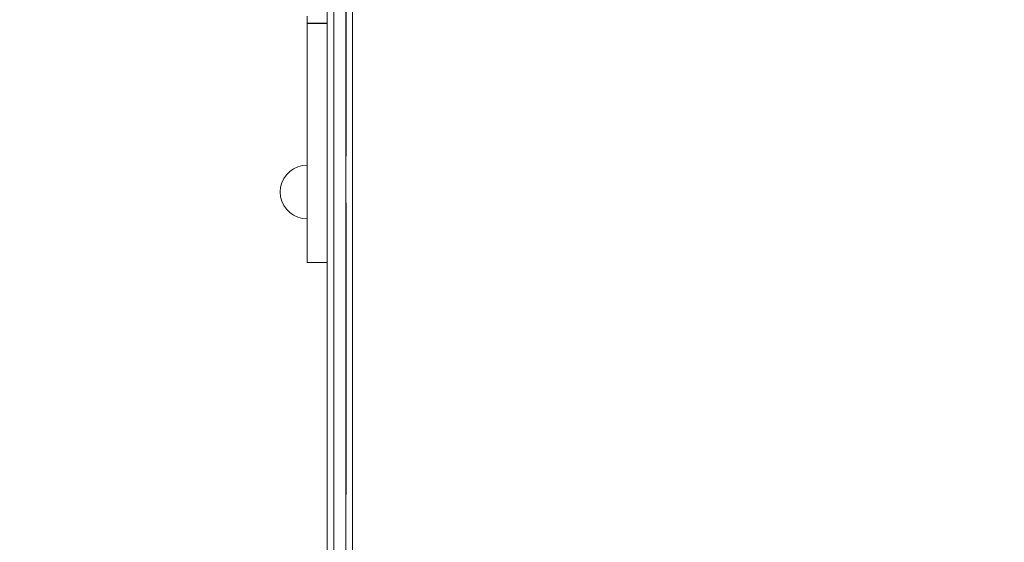
# Model space of a CAD drawing. Units: millimetres. Extents: x 25171 to 58381, y 4858 to 17435.
# Drawn here: x 51150 to 51883, y 8435 to 8824 of the extents above; entities that cross this region are included whole.
import ezdxf

# ---------------------------------------------------------------- set-up
doc = ezdxf.new("R2010")
doc.units = ezdxf.units.MM
doc.header["$MEASUREMENT"] = 0
doc.linetypes.add('Krawędzie ukryte', pattern=[170, 120, -50])
doc.layers.add('STREFA', color=7, linetype='Continuous')
doc.layers.add('STREFA_Nr_pióra__7', color=7, linetype='Continuous', lineweight=18)
doc.layers.add('ZESTAW_Nr_pióra__7', color=7, linetype='Continuous', lineweight=18)
doc.styles.add('GENERATED_STYLE_1', font='txt')
doc.dimstyles.new('GENERATED_STYLE__1', dxfattribs={"dimtxt": 150, "dimasz": 91.78744, "dimexe": 0.18, "dimexo": 300, "dimgap": 0.09, "dimtad": 0, "dimtih": 1, "dimtoh": 1, "dimdec": 0, "dimlfac": 0.1, "dimzin": 0, "dimdsep": 46, "dimtxsty": 'GENERATED_STYLE_1', "dimblk": 'ARROWHEAD_5', "dimblk1": 'ARROWHEAD_5', "dimblk2": 'ARROWHEAD_5', "dimcen": 0.09, "dimclrd": 7, "dimclre": 7, "dimclrt": 7, "dimazin": 0, "dimtfac": 1, "dimtdec": 4, "dimtmove": 0, "dimatfit": 3, "dimfxl": 0, "dimtolj": 1, "dimtzin": 0, "dimarcsym": 0})
doc.dimstyles.new('GENERATED_STYLE__2', dxfattribs={"dimtxt": 150, "dimasz": 91.78744, "dimexe": 0.18, "dimexo": 300, "dimgap": 0.09, "dimtad": 0, "dimdec": 0, "dimlfac": 0.1, "dimzin": 0, "dimdsep": 46, "dimtxsty": 'GENERATED_STYLE_1', "dimblk": 'ARROWHEAD_5', "dimblk1": 'ARROWHEAD_5', "dimblk2": 'ARROWHEAD_5', "dimcen": 0.09, "dimclrd": 7, "dimclre": 7, "dimclrt": 7, "dimazin": 0, "dimtfac": 1, "dimtdec": 4, "dimtmove": 0, "dimatfit": 3, "dimfxl": 0, "dimtolj": 1, "dimtzin": 0, "dimarcsym": 0})
doc.dimstyles.new('GENERATED_STYLE__3', dxfattribs={"dimtxt": 150, "dimasz": 91.78744, "dimexe": 0.18, "dimexo": 0, "dimgap": 0.09, "dimtad": 0, "dimtih": 1, "dimtoh": 1, "dimdec": 0, "dimlfac": 0.1, "dimzin": 0, "dimdsep": 46, "dimtxsty": 'GENERATED_STYLE_1', "dimblk": 'ARROWHEAD_5', "dimblk1": 'ARROWHEAD_5', "dimblk2": 'ARROWHEAD_5', "dimcen": 0.09, "dimclrd": 7, "dimclre": 7, "dimclrt": 7, "dimazin": 0, "dimtfac": 1, "dimtdec": 4, "dimtmove": 0, "dimatfit": 3, "dimfxl": 0, "dimtolj": 1, "dimtzin": 0, "dimarcsym": 0})

# ---------------------------------------------------------------- blocks, each defined once
blk = doc.blocks.new('*D1')
at = {"layer": 'STREFA', "linetype": 'Continuous', "lineweight": 0, "true_color": 0x000000}
for points in [[(46578.46, 4948.35), (46671.76, 4923.35), (46671.76, 4973.35)], [(57379.09, 4948.35), (57285.79, 4973.35), (57285.79, 4923.35)]]:
    blk.add_hatch(color=18, dxfattribs=at).paths.add_polyline_path(points)
at = {"layer": 'STREFA_Nr_pióra__7', "linetype": 'Continuous'}
for p, q in [((57379.09, 4857.77), (57379.09, 12976.91)), ((46578.46, 4857.77), (46578.46, 12394.1)), ((46578.46, 4948.35), (46671.76, 4973.35)), ((46671.76, 4973.35), (46671.76, 4923.35)), ((57379.09, 4948.35), (57285.79, 4973.35)), ((57285.79, 4923.35), (57285.79, 4973.35)), ((46578.46, 4948.35), (46671.76, 4923.35)), ((46671.76, 4948.35), (51698.28, 4948.35)), ((52259.26, 4948.35), (57285.79, 4948.35)), ((57379.09, 4948.35), (57285.79, 4923.35))]:
    blk.add_line(p, q, dxfattribs=at)
at = {"layer": 'STREFA_Nr_pióra__7', "insert": (51722.32, 4873.35), "char_height": 150, "attachment_point": 7, "style": 'GENERATED_STYLE_1'}
blk.add_mtext('\\A1;{\\fArial|b0|i0|c238|p38;1\xa0080}', dxfattribs=at)
blk = doc.blocks.new('ARROWHEAD_5')
at = {"color": 0, "linetype": 'Continuous', "lineweight": 0}
blk.add_line((0, 0), (-1, 0), dxfattribs=at)
blk.add_solid([(-1, 0.2679), (0, 0), (-1, -0.2679), (-1, 0.2679)], dxfattribs=at)
blk = doc.blocks.new('*D3')
at = {"layer": 'STREFA', "linetype": 'Continuous', "lineweight": 0, "true_color": 0x000000}
for points in [[(58290.72, 17427.81), (58265.72, 17334.51), (58315.72, 17334.51)], [(58290.72, 5691.6), (58315.72, 5784.9), (58265.72, 5784.9)]]:
    blk.add_hatch(color=18, dxfattribs=at).paths.add_polyline_path(points)
at = {"layer": 'STREFA_Nr_pióra__7', "linetype": 'Continuous'}
for p, q in [((58381.3, 17427.81), (52605.45, 17427.81)), ((58290.72, 17427.81), (58265.72, 17334.51)), ((58290.72, 17427.81), (58315.72, 17334.51)), ((58315.72, 17334.51), (58265.72, 17334.51)), ((58290.72, 11840.19), (58290.72, 17334.51)), ((58290.72, 5784.9), (58290.72, 11279.21)), ((58290.72, 5691.6), (58265.72, 5784.9)), ((58265.72, 5784.9), (58315.72, 5784.9)), ((58290.72, 5691.6), (58315.72, 5784.9)), ((58381.3, 5691.6), (52055.31, 5691.6))]:
    blk.add_line(p, q, dxfattribs=at)
at = {"layer": 'STREFA_Nr_pióra__7', "insert": (58365.72, 11303.25), "char_height": 150, "attachment_point": 7, "rotation": 90, "style": 'GENERATED_STYLE_1'}
blk.add_mtext('\\A1;{\\fArial|b0|i0|c238|p38;1\xa0174}', dxfattribs=at)
blk = doc.blocks.new('*D4')
at = {"layer": 'STREFA', "linetype": 'Continuous', "lineweight": 0, "true_color": 0x000000}
for points in [[(48078.46, 5288.73), (48171.76, 5263.73), (48171.76, 5313.73)], [(55875.48, 5288.73), (55782.17, 5313.73), (55782.17, 5263.73)]]:
    blk.add_hatch(color=18, dxfattribs=at).paths.add_polyline_path(points)
at = {"layer": 'STREFA_Nr_pióra__7', "linetype": 'Continuous'}
for p, q in [((48078.46, 5198.15), (48078.46, 5379.31)), ((55875.48, 5198.15), (55875.48, 5379.31)), ((48078.46, 5288.73), (48171.76, 5313.73)), ((48171.76, 5313.73), (48171.76, 5263.73)), ((55875.48, 5288.73), (55782.17, 5313.73)), ((55782.17, 5263.73), (55782.17, 5313.73)), ((48078.46, 5288.73), (48171.76, 5263.73)), ((48171.76, 5288.73), (51782.19, 5288.73)), ((52171.75, 5288.73), (55782.17, 5288.73)), ((55875.48, 5288.73), (55782.17, 5263.73))]:
    blk.add_line(p, q, dxfattribs=at)
at = {"layer": 'STREFA_Nr_pióra__7', "insert": (51806.23, 5213.73), "char_height": 150, "attachment_point": 7, "style": 'GENERATED_STYLE_1'}
blk.add_mtext('\\A1;{\\fArial|b0|i0|c238|p38;780}', dxfattribs=at)

msp = doc.modelspace()

# ---------------------------------------------------------------- linework, layer by layer
at = {"layer": 'ZESTAW_Nr_pióra__7', "linetype": 'Krawędzie ukryte'}
for p, q in [((51393.08, 9012.12), (51393.08, 8687.45)), ((51393.08, 8687.45), (51393.08, 8590.95)), ((51393.08, 8590.95), (51393.08, 8177.96))]:
    msp.add_line(p, q, dxfattribs=at)
at = {"layer": 'ZESTAW_Nr_pióra__7', "linetype": 'Continuous'}
for p, q in [((51379, 8657.95), (51379, 8950.92)), ((51384, 8950.67), (51384, 8657.75)), ((51393, 8950.67), (51393, 8657.75)), ((51398, 8950.92), (51398, 8657.95)), ((51364.15, 8826.17), (51364.15, 8821.11)), ((51379.03, 8826.17), (51379.03, 8821.11)), ((51364.15, 8821.11), (51364.15, 8820.86)), ((51364.15, 8821.11), (51379.03, 8821.11)), ((51364.15, 8820.86), (51364.15, 8818.06)), ((51364.15, 8820.86), (51379.03, 8820.86)), ((51364.15, 8818.06), (51364.15, 8810.05)), ((51379.03, 8821.11), (51379.03, 8820.86)), ((51379.03, 8820.86), (51379.03, 8818.06)), ((51379.03, 8818.06), (51379.03, 8810.05)), ((51364.15, 8810.05), (51364.15, 8797.39)), ((51379.03, 8810.05), (51379.03, 8797.39)), ((51364.15, 8797.39), (51364.15, 8780.9)), ((51379.03, 8797.39), (51379.03, 8780.9)), ((51364.15, 8780.9), (51364.15, 8761.69)), ((51379.03, 8780.9), (51379.03, 8761.69)), ((51364.15, 8761.69), (51364.15, 8741.02)), ((51379.03, 8761.69), (51379.03, 8741.02)), ((51364.15, 8741.02), (51364.15, 8718.13)), ((51379.03, 8741.02), (51379.03, 8718.13)), ((51354.13, 8712.94), (51357.29, 8714.41)), ((51357.29, 8714.41), (51360.65, 8715.31)), ((51360.65, 8715.31), (51364.13, 8715.62)), ((51364.13, 8715.31), (51364.13, 8715.62)), ((51364.13, 8714.41), (51364.13, 8715.31)), ((51364.13, 8712.94), (51364.13, 8714.41)), ((51364.15, 8718.13), (51364.15, 8696.28)), ((51379.03, 8718.13), (51379.03, 8696.28)), ((51346.8, 8705.62), (51348.8, 8708.47)), ((51348.8, 8708.47), (51351.27, 8710.94)), ((51351.27, 8710.94), (51354.13, 8712.94)), ((51364.13, 8710.94), (51364.13, 8712.94)), ((51364.13, 8708.47), (51364.13, 8710.94)), ((51364.13, 8705.62), (51364.13, 8708.47)), ((51344.13, 8695.62), (51344.43, 8699.09)), ((51344.43, 8699.09), (51345.33, 8702.46)), ((51345.33, 8702.46), (51346.8, 8705.62)), ((51364.13, 8702.46), (51364.13, 8705.62)), ((51364.13, 8699.09), (51364.13, 8702.46)), ((51364.13, 8695.62), (51364.13, 8699.09)), ((51344.13, 8695.62), (51344.43, 8692.14)), ((51344.43, 8692.14), (51345.33, 8688.77)), ((51364.13, 8692.14), (51364.13, 8695.62)), ((51364.13, 8688.77), (51364.13, 8692.14)), ((51364.15, 8696.28), (51364.15, 8676.8)), ((51379.03, 8696.28), (51379.03, 8676.8)), ((51345.33, 8688.77), (51346.8, 8685.62)), ((51346.8, 8685.62), (51348.8, 8682.76)), ((51364.13, 8685.62), (51364.13, 8688.77)), ((51364.13, 8682.76), (51364.13, 8685.62)), ((51348.8, 8682.76), (51351.27, 8680.29)), ((51351.27, 8680.29), (51354.13, 8678.29)), ((51354.13, 8678.29), (51357.29, 8676.82)), ((51357.29, 8676.82), (51360.65, 8675.92)), ((51364.13, 8680.29), (51364.13, 8682.76)), ((51364.13, 8678.29), (51364.13, 8680.29)), ((51364.13, 8676.82), (51364.13, 8678.29)), ((51364.13, 8675.92), (51364.13, 8676.82)), ((51364.15, 8676.8), (51364.15, 8660.92)), ((51379.03, 8676.8), (51379.03, 8660.92)), ((51360.65, 8675.92), (51364.13, 8675.62)), ((51364.13, 8675.62), (51364.13, 8675.92)), ((51364.15, 8660.92), (51364.15, 8649.62)), ((51379, 8632.09), (51379, 8657.95)), ((51379.03, 8660.92), (51379.03, 8649.62)), ((51384, 8657.75), (51384, 8631.52)), ((51393, 8657.75), (51393, 8631.52)), ((51398, 8657.95), (51398, 8632.09)), ((51364.15, 8649.62), (51364.15, 8643.59)), ((51379.03, 8649.62), (51379.03, 8643.59)), ((51364.15, 8643.59), (51364.15, 8643.15)), ((51364.15, 8643.15), (51379.03, 8643.15)), ((51379.03, 8643.59), (51379.03, 8643.15)), ((51379, 8581.53), (51379, 8632.09)), ((51384, 8631.52), (51384, 8580.1)), ((51393, 8631.52), (51393, 8580.1)), ((51398, 8632.09), (51398, 8581.53)), ((51379, 8533.57), (51379, 8581.53)), ((51398, 8581.53), (51398, 8533.57)), ((51384, 8580.1), (51384, 8531.28)), ((51393, 8580.1), (51393, 8531.28)), ((51379, 8490.38), (51379, 8533.57)), ((51384, 8531.28), (51384, 8487.44)), ((51393, 8531.28), (51393, 8487.44)), ((51398, 8533.57), (51398, 8490.38)), ((51379, 7055.93), (51379, 8490.38)), ((51384, 8487.44), (51384, 7052.86)), ((51393, 8487.44), (51393, 7052.86)), ((51398, 8490.38), (51398, 7055.93))]:
    msp.add_line(p, q, dxfattribs=at)

# ---------------------------------------------------------------- dimensions: what is measured, and where the dimension line sits
at = {"layer": 'STREFA', "linetype": 'Continuous'}
dim = msp.add_linear_dim(base=(58290.72, 17427.81), p1=(51755.31, 5691.6), p2=(52305.45, 17427.81), angle=90, dimstyle='GENERATED_STYLE__2', dxfattribs=at)
dim.commit()
dim.dimension.update_dxf_attribs({"geometry": '*D3', "text_midpoint": (58290.72, 11559.7), "dimtype": 160, "text_rotation": 90})
for base, p1, p2, dimstyle, picture, middle in [((57379.09, 4948.35), (46578.46, 12694.1), (57379.09, 13276.91), 'GENERATED_STYLE__1', '*D1', (51978.77, 4948.35)), ((55875.48, 5288.73), (48078.46, 12107.56), (55875.48, 12199.86), 'GENERATED_STYLE__3', '*D4', (51976.97, 5288.73))]:
    dim = msp.add_linear_dim(base=base, p1=p1, p2=p2, dimstyle=dimstyle, dxfattribs=at)
    dim.commit()
    dim.dimension.update_dxf_attribs({"geometry": picture, "text_midpoint": middle, "dimtype": 160})

doc.saveas('drawing.dxf')
